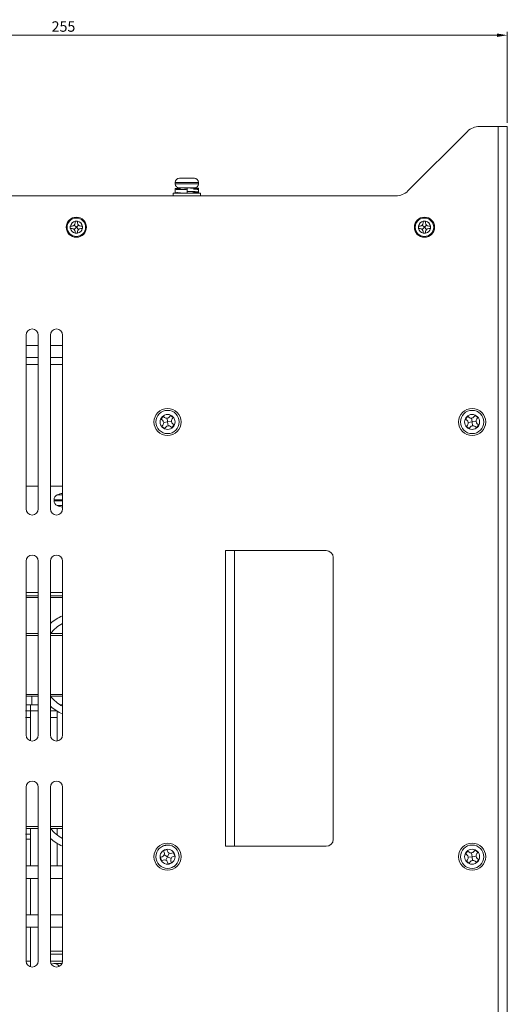
# Model space of a CAD drawing. Units: millimetres. Extents: x 261 to 1449, y 321 to 1162.
# Drawn here: x 1061 to 1201, y 729 to 1012 of the extents above; entities that cross this region are included whole.
import ezdxf

# ---------------------------------------------------------------- set-up
doc = ezdxf.new("R2010")
doc.units = ezdxf.units.MM
doc.layers.get('0').update_dxf_attribs({"lineweight": 25})
doc.styles.add('GSG1', font='romans.shx', dxfattribs={"bigfont": 'GSG1.shx'})
doc.styles.add('WHGTXT', font='simplex', dxfattribs={"bigfont": 'whgtxt'})
doc.dimstyles.new('도면 치수', dxfattribs={"dimscale": 0, "dimtxt": 3, "dimasz": 3, "dimexe": 1, "dimexo": 1, "dimgap": 1, "dimtad": 1, "dimtoh": 1, "dimdec": 4, "dimdsep": 46, "dimtxsty": 'GSG1', "dimcen": 0, "dimclrd": 3, "dimclre": 3, "dimclrt": 2, "dimadec": 5, "dimazin": 2, "dimtfac": 1, "dimtdec": 4, "dimtmove": 0, "dimatfit": 2, "dimfxl": 0, "dimtolj": 1, "dimtzin": 0, "dimlwd": 15, "dimlwe": 15, "dimarcsym": 0})

# ---------------------------------------------------------------- blocks, each defined once
blk = doc.blocks.new('*D72')
at = {"color": 3, "lineweight": 15, "transparency": 16777216}
for p, q in [((945.79, 892.54), (945.79, 1008.41)), ((1200.79, 982.19), (1200.79, 1008.41)), ((948.79, 1007.41), (1197.79, 1007.41))]:
    blk.add_line(p, q, dxfattribs=at)
at = {"color": 3, "transparency": 16777216}
for points in [[(948.79, 1007.91), (948.79, 1006.91), (945.79, 1007.41)], [(1197.79, 1007.91), (1197.79, 1006.91), (1200.79, 1007.41)]]:
    blk.add_solid(points, dxfattribs=at)
at = {"layer": 'Defpoints', "color": 0, "transparency": 16777216}
for p in [(1200.79, 1007.41), (1200.79, 981.19), (945.79, 891.54)]:
    blk.add_point(p, dxfattribs=at)
at = {"color": 2, "lineweight": 15, "transparency": 16777216, "insert": (1073.29, 1009.91), "char_height": 3, "attachment_point": 5, "style": 'WHGTXT'}
blk.add_mtext('\\A1;255', dxfattribs=at)

msp = doc.modelspace()

# ---------------------------------------------------------------- linework, layer by layer
at = {"color": 7, "linetype": 'Continuous', "lineweight": 15}
for p, q in [((1189.32802, 979.7286), (1172.25695, 962.65753)), ((1198.19249, 981.19307), (1192.86355, 981.19307)), ((1198.19249, 981.19307), (1198.19249, 581.19306)), ((1198.19249, 981.19307), (1200.79248, 981.19307)), ((1200.79248, 981.19307), (1200.79248, 581.19306)), ((1106.59249, 966.29307), (1110.89249, 966.29307)), ((1105.39246, 963.11966), (1105.39246, 962.1194)), ((1105.39249, 965.09306), (1105.39249, 964.69307)), ((1105.3926, 963.29575), (1105.39262, 962.29549)), ((1105.3926, 963.07701), (1105.39262, 962.07676)), ((1105.39288, 963.00742), (1105.39298, 962.29853)), ((1106.74249, 963.49284), (1105.91993, 963.49284)), ((1110.89249, 963.49307), (1106.59249, 963.49307)), ((1106.74249, 963.49307), (1106.74249, 963.16166)), ((1108.81881, 963.49284), (1108.7888, 962.49329)), ((1108.81881, 962.99283), (1108.7888, 961.99329)), ((1108.7941, 963.49284), (1108.81881, 963.49284)), ((1110.27275, 963.49284), (1109.81936, 963.46872)), ((1110.74249, 963.41166), (1110.74249, 963.49307)), ((1110.74249, 963.49284), (1111.37801, 963.49284)), ((1111.37801, 963.49284), (1111.38532, 963.09626)), ((1112.09193, 962.28661), (1112.09204, 963.05977)), ((1112.09236, 962.32675), (1112.09237, 963.32701)), ((1112.09236, 962.04548), (1112.09237, 963.04575)), ((1112.09249, 964.69307), (1112.09249, 965.09306)), ((1112.09252, 962.3694), (1112.09251, 963.36966)), ((1168.72142, 961.19307), (968.19248, 961.19307)), ((1104.84249, 961.99307), (1104.84249, 961.19307)), ((1108.79179, 961.99307), (1104.84249, 961.99307)), ((1105.90805, 962.25278), (1105.90388, 961.99329)), ((1105.90388, 961.99329), (1106.74249, 961.99329)), ((1106.74249, 962.04599), (1106.74249, 961.99307)), ((1107.49149, 962.02439), (1107.49255, 962.02439)), ((1108.7888, 961.99329), (1108.76409, 961.99329)), ((1112.64249, 961.99307), (1108.79179, 961.99307)), ((1110.74249, 961.99307), (1110.74249, 962.36919)), ((1111.39644, 961.99329), (1110.74249, 961.99329)), ((1112.64249, 961.19307), (1112.64249, 961.99307)), ((1075.27785, 952.54307), (1075.24249, 952.54307)), ((1075.74249, 952.54307), (1075.27785, 952.54307)), ((1075.27785, 951.84307), (1075.74249, 951.84307)), ((1076.99249, 952.19307), (1076.37888, 952.80667)), ((1076.99249, 952.19307), (1076.37888, 951.57945)), ((1076.64249, 953.9077), (1076.64249, 953.44307)), ((1077.60609, 952.80667), (1076.99249, 952.19307)), ((1077.60609, 951.57945), (1076.99249, 952.19307)), ((1077.34249, 953.9077), (1077.34249, 953.94306)), ((1077.34249, 953.44307), (1077.34249, 953.9077)), ((1078.70713, 952.54307), (1078.24249, 952.54307)), ((1078.24249, 951.84307), (1078.70713, 951.84307)), ((1078.74249, 952.54307), (1078.70713, 952.54307)), ((1078.70713, 951.84307), (1078.74249, 951.84307)), ((1175.27784, 952.54307), (1175.24248, 952.54307)), ((1175.74249, 952.54307), (1175.27784, 952.54307)), ((1175.27784, 951.84307), (1175.74249, 951.84307)), ((1176.99248, 952.19307), (1176.37888, 952.80667)), ((1176.99248, 952.19307), (1176.37888, 951.57945)), ((1176.64249, 953.9077), (1176.64249, 953.44307)), ((1177.60609, 952.80667), (1176.99248, 952.19307)), ((1177.60609, 951.57945), (1176.99248, 952.19307)), ((1177.34249, 953.9077), (1177.34249, 953.94306)), ((1177.34249, 953.44307), (1177.34249, 953.9077)), ((1178.70713, 952.54307), (1178.24249, 952.54307)), ((1178.24249, 951.84307), (1178.70713, 951.84307)), ((1178.74248, 952.54307), (1178.70713, 952.54307)), ((1178.70713, 951.84307), (1178.74248, 951.84307)), ((1076.64249, 950.94307), (1076.64249, 950.47842)), ((1076.64249, 950.47842), (1076.64249, 950.44306)), ((1077.34249, 950.47842), (1077.34249, 950.94307)), ((1077.34249, 950.44306), (1077.34249, 950.47842)), ((1176.64249, 950.94307), (1176.64249, 950.47842)), ((1176.64249, 950.47842), (1176.64249, 950.44306)), ((1177.34249, 950.47842), (1177.34249, 950.94307)), ((1177.34249, 950.44306), (1177.34249, 950.47842)), ((1062.54249, 921.19307), (1062.54249, 871.19306)), ((1066.04249, 871.19306), (1066.04249, 921.19307)), ((1069.54249, 921.19307), (1069.54249, 871.19306)), ((1073.04249, 871.19306), (1073.04249, 921.19307)), ((1062.54249, 918.19306), (1066.04249, 918.19306)), ((1069.54249, 918.19306), (1073.04249, 918.19306)), ((1066.04249, 914.69306), (1062.54249, 914.69306)), ((1073.04249, 914.69306), (1069.54249, 914.69306)), ((1066.04249, 912.69307), (1062.54249, 912.69307)), ((1073.04249, 912.69307), (1069.54249, 912.69307)), ((1100.53321, 898.23045), (1100.55157, 898.2542)), ((1100.53324, 898.23044), (1100.53321, 898.23045)), ((1100.55157, 898.2542), (1100.5516, 898.25417)), ((1101.92538, 897.81924), (1101.3092, 897.03164)), ((1102.31918, 897.51114), (1101.92538, 897.81924)), ((1104.03107, 898.07636), (1103.72297, 897.68255)), ((1104.81866, 897.46017), (1104.03107, 898.07636)), ((1188.03321, 898.23045), (1188.05157, 898.2542)), ((1188.03324, 898.23044), (1188.03321, 898.23045)), ((1188.05157, 898.2542), (1188.0516, 898.25417)), ((1189.42539, 897.81924), (1188.80919, 897.03164)), ((1189.81919, 897.51114), (1189.42539, 897.81924)), ((1191.53106, 898.07636), (1191.22297, 897.68255)), ((1192.31866, 897.46017), (1191.53106, 898.07636)), ((1101.3092, 897.03164), (1101.703, 896.72356)), ((1101.8744, 895.31976), (1101.56631, 894.92597)), ((1101.56631, 894.92597), (1102.35391, 894.30978)), ((1103.19249, 896.19306), (1102.07943, 896.05716)), ((1102.35391, 894.30978), (1102.662, 894.70357)), ((1103.05658, 897.30612), (1103.19249, 896.19306)), ((1104.30554, 896.32897), (1103.19249, 896.19306)), ((1103.19249, 896.19306), (1103.3284, 895.08002)), ((1104.06579, 894.87498), (1104.45959, 894.56688)), ((1104.45959, 894.56688), (1105.07578, 895.35448)), ((1104.51057, 897.06637), (1104.81866, 897.46017)), ((1105.07578, 895.35448), (1104.68198, 895.66258)), ((1188.80919, 897.03164), (1189.20299, 896.72356)), ((1189.3744, 895.31976), (1189.06631, 894.92597)), ((1189.06631, 894.92597), (1189.85391, 894.30978)), ((1190.69248, 896.19306), (1189.57944, 896.05716)), ((1189.85391, 894.30978), (1190.162, 894.70357)), ((1190.55658, 897.30612), (1190.69248, 896.19306)), ((1191.80554, 896.32897), (1190.69248, 896.19306)), ((1190.69248, 896.19306), (1190.8284, 895.08002)), ((1191.56579, 894.87498), (1191.95959, 894.56688)), ((1191.95959, 894.56688), (1192.57578, 895.35448)), ((1192.01057, 897.06637), (1192.31866, 897.46017)), ((1192.57578, 895.35448), (1192.18198, 895.66258)), ((1062.54249, 877.69307), (1066.04249, 877.69307)), ((1069.54249, 877.69307), (1073.04249, 877.69307)), ((1070.59249, 873.85534), (1070.59249, 873.53079)), ((1148.79249, 859.19307), (1119.79249, 859.19307)), ((1119.79249, 774.19307), (1119.79249, 859.19307)), ((1122.39249, 859.19307), (1122.39249, 774.19307)), ((1062.54249, 856.19307), (1062.54249, 806.19306)), ((1066.04249, 806.19306), (1066.04249, 856.19307)), ((1069.54249, 856.19307), (1069.54249, 806.19306)), ((1073.04249, 806.19306), (1073.04249, 856.19307)), ((1150.79249, 776.19307), (1150.79249, 857.19306)), ((1062.54249, 847.19306), (1066.04249, 847.19306)), ((1069.54249, 847.19306), (1073.04249, 847.19306)), ((1062.54249, 846.19306), (1066.04249, 846.19306)), ((1069.54249, 846.19306), (1073.04249, 846.19306)), ((1062.54249, 835.34307), (1066.04249, 835.34307)), ((1069.54249, 835.34307), (1073.04249, 835.34307)), ((1066.04249, 817.34307), (1062.54249, 817.34307)), ((1073.04249, 817.34307), (1069.54249, 817.34307)), ((1062.39249, 813.17307), (1063.79249, 813.17307)), ((1062.54249, 814.89307), (1064.19249, 814.89307)), ((1063.79249, 814.89307), (1063.79249, 813.09307)), ((1063.79249, 813.09307), (1063.79249, 804.51601)), ((1064.19249, 814.89307), (1066.04249, 814.89307)), ((1071.49249, 813.00914), (1071.49249, 804.45453)), ((1072.24482, 814.89307), (1073.04249, 814.89307)), ((1062.54249, 791.19307), (1062.54249, 741.19306)), ((1066.04249, 741.19306), (1066.04249, 791.19307)), ((1069.54249, 791.19307), (1069.54249, 741.19306)), ((1073.04249, 741.19306), (1073.04249, 791.19307)), ((1066.04249, 779.34307), (1062.54249, 779.34307)), ((1063.79249, 779.34307), (1063.79249, 768.51774)), ((1073.04249, 779.34307), (1069.54249, 779.34307)), ((1071.49249, 779.34307), (1071.49249, 777.41905)), ((1063.79249, 777.67307), (1062.39249, 777.67307)), ((1063.79249, 776.19307), (1062.54249, 776.19307)), ((1069.82863, 776.19307), (1069.54249, 776.19307)), ((1071.49249, 775.00914), (1071.49249, 768.51774)), ((1103.0083, 773.24637), (1102.06371, 772.91813)), ((1102.43458, 774.40356), (1102.06777, 774.34865)), ((1102.72045, 774.44634), (1102.09609, 774.3586)), ((1103.17242, 772.77408), (1103.0083, 773.24637)), ((1119.79249, 774.19307), (1148.79249, 774.19307)), ((1188.03321, 773.23046), (1188.05157, 773.2542)), ((1188.03324, 773.23044), (1188.03321, 773.23046)), ((1188.05157, 773.2542), (1188.0516, 773.25418)), ((1191.53106, 773.07636), (1191.22297, 772.68256)), ((1192.31866, 772.46017), (1191.53106, 773.07636)), ((1101.61148, 771.173), (1101.13918, 771.00888)), ((1101.13918, 771.00888), (1101.46742, 770.06428)), ((1101.46742, 770.06428), (1101.93972, 770.22841)), ((1102.06371, 772.91813), (1102.22783, 772.44584)), ((1102.18326, 771.68177), (1103.19249, 771.19307)), ((1102.70379, 770.18384), (1103.19249, 771.19307)), ((1103.19249, 771.19307), (1103.68119, 772.20229)), ((1103.19249, 771.19307), (1104.20171, 770.70436)), ((1104.91755, 772.32185), (1104.44526, 772.15772)), ((1104.7735, 771.21313), (1105.2458, 771.37725)), ((1105.2458, 771.37725), (1104.91755, 772.32185)), ((1189.42539, 772.81924), (1188.80919, 772.03164)), ((1188.80919, 772.03164), (1189.20299, 771.72355)), ((1189.3744, 770.31976), (1189.06631, 769.92596)), ((1189.81919, 772.51115), (1189.42539, 772.81924)), ((1190.69248, 771.19307), (1189.57944, 771.05716)), ((1190.55658, 772.30612), (1190.69248, 771.19307)), ((1191.80554, 771.32897), (1190.69248, 771.19307)), ((1190.69248, 771.19307), (1190.8284, 770.08001)), ((1191.95959, 769.56689), (1192.57578, 770.35449)), ((1192.01057, 772.06637), (1192.31866, 772.46017)), ((1192.57578, 770.35449), (1192.18198, 770.66258)), ((1066.04249, 768.51774), (1062.54249, 768.51774)), ((1073.04249, 768.51774), (1069.54249, 768.51774)), ((1103.21255, 769.61205), (1103.37667, 769.13976)), ((1103.37667, 769.13976), (1104.32127, 769.468)), ((1104.32127, 769.468), (1104.15715, 769.9403)), ((1104.29584, 768.02994), (1104.29583, 768.02998)), ((1104.32414, 768.03996), (1104.29584, 768.02994)), ((1104.32413, 768.03999), (1104.32414, 768.03996)), ((1104.32414, 768.03996), (1104.86819, 768.3657)), ((1189.06631, 769.92596), (1189.85391, 769.30977)), ((1189.85391, 769.30977), (1190.162, 769.70357)), ((1191.56579, 769.87498), (1191.95959, 769.56689)), ((1062.54249, 764.91774), (1066.04249, 764.91774)), ((1063.79249, 764.91774), (1063.79249, 754.49307)), ((1069.54249, 764.91774), (1073.04249, 764.91774)), ((1066.04249, 754.49307), (1062.54249, 754.49307)), ((1073.04249, 754.49307), (1069.54249, 754.49307)), ((1062.54249, 750.89306), (1066.04249, 750.89306)), ((1063.79249, 750.89306), (1063.79249, 739.51601)), ((1069.54249, 750.89306), (1073.04249, 750.89306)), ((1073.04249, 743.99307), (1069.54249, 743.99307)), ((1073.04249, 743.19306), (1069.54249, 743.19306)), ((1062.54249, 741.19306), (1063.79249, 741.19306)), ((1069.54249, 741.19306), (1073.04249, 741.19306)), ((1072.89639, 740.49307), (1070.59249, 740.49307))]:
    msp.add_line(p, q, dxfattribs=at)
at = {"color": 8, "linetype": 'Continuous', "lineweight": 15}
for p, q in [((1112.09249, 965.09306), (1105.39249, 965.09306)), ((1105.39249, 964.69307), (1112.09249, 964.69307)), ((1071.44963, 875.21061), (1073.04249, 875.21061)), ((1073.04249, 873.85534), (1070.59249, 873.85534)), ((1070.59249, 873.53079), (1073.04249, 873.53079)), ((1073.04249, 872.17552), (1071.44963, 872.17552)), ((1066.04249, 845.69306), (1062.54249, 845.69306)), ((1073.04249, 845.69306), (1069.54249, 845.69306)), ((1066.04249, 834.84306), (1062.54249, 834.84306)), ((1073.04249, 834.84306), (1069.54249, 834.84306)), ((1062.54249, 817.84306), (1066.04249, 817.84306)), ((1064.19249, 814.89307), (1064.19249, 817.34307)), ((1069.54249, 817.84306), (1073.04249, 817.84306)), ((1066.04249, 813.09307), (1063.79249, 813.09307)), ((1063.79249, 811.17307), (1062.39249, 811.17307)), ((1071.49249, 811.17307), (1069.54249, 811.17307)), ((1062.54249, 779.84306), (1066.04249, 779.84306)), ((1069.54249, 779.84306), (1073.04249, 779.84306))]:
    msp.add_line(p, q, dxfattribs=at)
at = {"color": 7, "linetype": 'Continuous', "lineweight": 15, "flags": 128}
for points in [[(1105.84728, 894.14983), (1105.83697, 894.13655), (1105.82886, 894.12612)], [(1193.34728, 894.14983), (1193.33696, 894.13655), (1193.32887, 894.12612)], [(1102.06777, 774.34865), (1102.08363, 774.35423), (1102.09609, 774.3586)], [(1193.34728, 769.14983), (1193.33696, 769.13655), (1193.32887, 769.12612)]]:
    msp.add_lwpolyline(points, dxfattribs=at)
at = {"color": 7, "linetype": 'Continuous', "lineweight": 15}
for centre, radius in [((1076.99249, 952.19307), 2.9), ((1076.99249, 952.19307), 2.65), ((1176.99249, 952.19307), 2.9), ((1176.99249, 952.19307), 2.65), ((1103.19249, 896.19307), 3.9), ((1103.19249, 896.19307), 3.35), ((1103.19249, 896.19307), 2.15), ((1190.69249, 896.19307), 3.9), ((1190.69249, 896.19307), 3.35), ((1190.69249, 896.19307), 2.15), ((1103.19249, 771.19307), 3.9), ((1103.19249, 771.19307), 3.35), ((1103.19249, 771.19307), 2.15), ((1190.69249, 771.19307), 3.9), ((1190.69249, 771.19307), 3.35), ((1190.69249, 771.19307), 2.15)]:
    msp.add_circle(centre, radius, dxfattribs=at)
for centre, radius, start, end in [((1192.86356, 976.19307), 5, 90, 135), ((1106.59249, 965.09307), 1.2, 90, 180), ((1110.89249, 965.09307), 1.2, 0, 90), ((1106.59249, 964.69307), 1.2, 180, 270), ((1110.89249, 964.69307), 1.2, 270, 0), ((1168.72142, 966.19307), 5, 270, 315), ((1076.99249, 952.19307), 1.75, 101.536959, 168.463041), ((1076.99249, 952.19307), 1.75, 191.536959, 258.463041), ((1075.74249, 953.44307), 0.9, 270, 0), ((1075.74249, 950.94307), 0.9, 0, 90), ((1076.99249, 952.19307), 1.75, 11.536959, 78.463041), ((1078.24249, 953.44307), 0.9, 180, 270), ((1076.99249, 952.19307), 1.75, 281.536959, 348.463041), ((1078.24249, 950.94307), 0.9, 90, 180), ((1176.99249, 952.19307), 1.75, 101.536959, 168.463041), ((1176.99249, 952.19307), 1.75, 191.536959, 258.463041), ((1175.74249, 953.44307), 0.9, 270, 360), ((1175.74249, 950.94307), 0.9, 0, 90), ((1176.99249, 952.19307), 1.75, 11.536959, 78.463041), ((1178.24249, 953.44307), 0.9, 180, 270), ((1176.99249, 952.19307), 1.75, 281.536959, 348.463041), ((1178.24249, 950.94307), 0.9, 90, 180), ((1064.29249, 921.19307), 1.75, 0, 180), ((1071.29249, 921.19307), 1.75, 0, 180), ((1102.93537, 898.29875), 1, 231.9616523, 321.9616523), ((1190.43537, 898.29875), 1, 231.9616523, 321.9616523), ((1101.08681, 895.93595), 1, 321.9616523, 51.9616523), ((1103.4496, 894.08738), 1, 51.9616523, 141.9616523), ((1105.29817, 896.45018), 1, 141.9616523, 231.9616523), ((1188.58681, 895.93595), 1, 321.9616523, 51.9616523), ((1190.9496, 894.08738), 1, 51.9616523, 141.9616523), ((1192.79817, 896.45018), 1, 141.9616523, 231.9616523), ((1072.09249, 873.85534), 1.5, 115.3769335, 180), ((1073.59249, 870.69307), 5, 96.3153156, 115.3769335), ((1072.09249, 873.53079), 1.5, 180, 244.6230665), ((1073.59249, 876.69307), 5, 244.6230665, 263.6846844), ((1064.29249, 871.19307), 1.75, 180, 0), ((1071.29249, 871.19307), 1.75, 180, 0), ((1064.29249, 856.19307), 1.75, 0, 180), ((1071.29249, 856.19307), 1.75, 0, 180), ((1148.79249, 857.19307), 2, 0, 90), ((1077.59249, 829.34307), 12, 112.2820736, 132.1314145), ((1077.59249, 829.34307), 10, 117.0649342, 143.1301024), ((1077.59249, 823.34307), 10, 216.8698976, 242.9350658), ((1077.59249, 823.34307), 12, 227.8685855, 247.7179264), ((1064.29249, 806.19307), 1.75, 180, 0), ((1071.29249, 806.19307), 1.75, 180, 0), ((1064.29249, 791.19307), 1.75, 0, 180), ((1071.29249, 791.19307), 1.75, 0, 180), ((1077.59249, 785.34307), 10, 216.8698976, 242.9350658), ((1077.59249, 785.34307), 12, 227.8685855, 247.7179264), ((1148.79249, 776.19307), 2, 270, 0), ((1101.28323, 772.11759), 1, 289.1620853, 19.1620853), ((1102.26796, 769.28381), 1, 19.1620853, 109.1620853), ((1104.11702, 773.10232), 1, 199.1620853, 289.1620853), ((1105.10174, 770.26854), 1, 109.1620853, 199.1620853), ((1188.58681, 770.93595), 1, 321.9616523, 51.9616523), ((1190.43537, 773.29875), 1, 231.9616523, 321.9616523), ((1192.79817, 771.45018), 1, 141.9616523, 231.9616523), ((1190.9496, 769.08738), 1, 51.9616523, 141.9616523), ((1064.29249, 741.19307), 1.75, 180, 0), ((1071.29249, 741.19307), 1.75, 180, 0), ((1070.59249, 738.69307), 1.8, 32.1015092, 116.6139979)]:
    msp.add_arc(centre, radius, start, end, dxfattribs=at)
for points, knots in [([(1105.40612, 963.11963), (1105.40162, 963.11903), (1105.31611, 963.1077), (1105.6342, 963.0851), (1106.23606, 963.06179), (1106.9311, 963.04008), (1107.71879, 963.018), (1108.38183, 963.00283), (1108.81881, 962.99283)], [0, 0, 0, 0, 0.013799962, 0.262478131, 0.503441201, 0.629073432, 0.75554557, 1, 1, 1, 1]), ([(1105.40795, 963.29612), (1105.40412, 963.29411), (1105.38986, 963.28664), (1105.53408, 963.26799), (1105.87691, 963.25291), (1106.10242, 963.243)], [0, 0, 0, 0, 0.111470449, 0.415542335, 1, 1, 1, 1]), ([(1106.79254, 963.1528), (1106.75616, 963.15188), (1106.32415, 963.14094), (1105.73581, 963.11758), (1105.52189, 963.09629), (1105.41493, 963.08564)], [0, 0, 0, 0, 0.0439545065, 0.521977176, 1, 1, 1, 1]), ([(1106.86776, 963.37311), (1106.80243, 963.37136), (1106.33872, 963.35889), (1105.73766, 963.33541), (1105.52372, 963.316), (1105.41844, 963.30644)], [0, 0, 0, 0, 0.0768833707, 0.5457138651, 1, 1, 1, 1]), ([(1106.78668, 963.1947), (1106.62007, 963.18949), (1106.11548, 963.17369), (1105.82106, 963.15952), (1105.62386, 963.15003)], [0, 0, 0, 0, 0.330183428, 1, 1, 1, 1]), ([(1106.80106, 963.11979), (1106.79824, 963.11914), (1106.74888, 963.10774), (1106.9354, 963.0851), (1107.3601, 963.05707), (1108.02587, 963.02299), (1108.53963, 963.0028), (1108.79318, 962.99283)], [0, 0, 0, 0, 0.015040278, 0.263727791, 0.504685239, 0.755545265, 1, 1, 1, 1]), ([(1107.09962, 963.49284), (1107.50259, 963.48286), (1108.04831, 963.46934), (1108.63774, 963.4547), (1108.79192, 963.45087)], [0, 0, 0, 0, 0.738424317, 1, 1, 1, 1]), ([(1107.79164, 963.49284), (1108.02676, 963.48286), (1108.33888, 963.4696), (1108.67392, 963.45528), (1108.75658, 963.45175)], [0, 0, 0, 0, 0.753266599, 1, 1, 1, 1]), ([(1108.81881, 963.49284), (1109.25327, 963.48285), (1109.91252, 963.46768), (1110.68298, 963.44559), (1111.34316, 963.42392), (1111.95939, 963.40101), (1112.03938, 963.38), (1112.07886, 963.36963)], [0, 0, 0, 0, 0.251392892, 0.381453901, 0.510652186, 0.758454572, 1, 1, 1, 1]), ([(1110.61721, 963.12312), (1110.68268, 963.12136), (1111.14735, 963.10891), (1111.71276, 963.08505), (1112.08107, 963.06368), (1112.07783, 963.04961), (1112.07702, 963.04612)], [0, 0, 0, 0, 0.06688853, 0.474769676, 0.869997199, 1, 1, 1, 1]), ([(1110.62263, 963.4046), (1110.6829, 963.40309), (1111.1417, 963.39157), (1111.69959, 963.3678), (1112.1219, 963.34264), (1112.05564, 963.32975), (1112.04064, 963.32683)], [0, 0, 0, 0, 0.06188861, 0.471078172, 0.88026754, 1, 1, 1, 1]), ([(1111.38084, 963.33958), (1111.42053, 963.33827), (1111.77424, 963.32651), (1111.98025, 963.31189), (1112.11033, 963.29464), (1112.08616, 963.28815), (1112.08255, 963.28718)], [0, 0, 0, 0, 0.072677495, 0.647675793, 0.947461762, 1, 1, 1, 1]), ([(1105.40116, 962.1194), (1105.39827, 962.11903), (1105.31199, 962.1079), (1105.62327, 962.08558), (1106.21535, 962.06223), (1106.90574, 962.04052), (1107.68966, 962.01844), (1108.35217, 962.00328), (1108.7888, 961.99329)], [0, 0, 0, 0, 0.0086531395, 0.2586288907, 0.5008502705, 0.6271376579, 0.7542697959, 1, 1, 1, 1]), ([(1105.40467, 962.03673), (1105.40961, 962.0324), (1105.42691, 962.01724), (1105.70511, 962.00327), (1105.90388, 961.99329)], [0, 0, 0, 0, 0.285514306, 1, 1, 1, 1]), ([(1105.44636, 962.07664), (1105.44415, 962.07019), (1105.44023, 962.05877), (1105.72666, 962.04054), (1106.09626, 962.02206), (1106.51018, 962.01025), (1106.74249, 962.00362)], [0, 0, 0, 0, 0.282474987, 0.500283028, 0.719547446, 1, 1, 1, 1]), ([(1108.76317, 962.49329), (1109.01652, 962.48333), (1109.52985, 962.46314), (1110.16743, 962.4291), (1110.60875, 962.40118), (1110.66195, 962.37984), (1110.68862, 962.36915)], [0, 0, 0, 0, 0.249867852, 0.506283299, 0.752575056, 1, 1, 1, 1]), ([(1108.7888, 962.49329), (1109.2239, 962.4833), (1109.88412, 962.46814), (1110.65754, 962.44606), (1111.32693, 962.42436), (1111.9352, 962.4009), (1112.18234, 962.36832), (1111.89422, 962.33562), (1111.32254, 962.31399), (1110.86513, 962.29979), (1110.74871, 962.29618)], [0, 0, 0, 0, 0.15689089, 0.238060388, 0.318691381, 0.473341441, 0.632943823, 0.792545426, 0.947196071, 1, 1, 1, 1]), ([(1112.03861, 962.32663), (1112.04082, 962.32019), (1112.04473, 962.30877), (1111.75835, 962.29054), (1111.38843, 962.27205), (1110.97475, 962.26024), (1110.74249, 962.2536)], [0, 0, 0, 0, 0.282394523, 0.500145326, 0.719352085, 1, 1, 1, 1]), ([(1110.74249, 962.11949), (1110.75732, 962.11909), (1111.16844, 962.10795), (1111.69413, 962.08553), (1112.07685, 962.0639), (1112.07766, 962.04961), (1112.07787, 962.0459)], [0, 0, 0, 0, 0.015957861, 0.442178531, 0.855176899, 1, 1, 1, 1]), ([(1112.08527, 962.04053), (1112.05893, 962.03492), (1111.98168, 962.01845), (1111.62892, 962.00329), (1111.39644, 961.99329)], [0, 0, 0, 0, 0.340962568, 1, 1, 1, 1]), ([(1075.24249, 951.84307), (1075.25374, 951.84307), (1075.26552, 951.84307), (1075.27731, 951.84307), (1075.27785, 951.84307)], [0, 0, 0, 0, 0.9544941647, 1, 1, 1, 1]), ([(1077.34249, 953.94306), (1077.22582, 953.94306), (1076.99249, 953.94306), (1076.75915, 953.94306), (1076.64249, 953.94306)], [0, 0, 0, 0, 0.49999867, 1, 1, 1, 1]), ([(1076.64249, 953.94306), (1076.64249, 953.93181), (1076.64249, 953.92003), (1076.64249, 953.90824), (1076.64249, 953.9077)], [0, 0, 0, 0, 0.954496561, 1, 1, 1, 1]), ([(1175.24248, 951.84307), (1175.25373, 951.84307), (1175.26552, 951.84307), (1175.27731, 951.84307), (1175.27784, 951.84307)], [0, 0, 0, 0, 0.954496561, 1, 1, 1, 1]), ([(1177.34249, 953.94306), (1177.22582, 953.94306), (1176.99249, 953.94306), (1176.75915, 953.94306), (1176.64249, 953.94306)], [0, 0, 0, 0, 0.500005322, 1, 1, 1, 1]), ([(1176.64249, 953.94306), (1176.64249, 953.93181), (1176.64249, 953.92003), (1176.64249, 953.90824), (1176.64249, 953.9077)], [0, 0, 0, 0, 0.954496561, 1, 1, 1, 1]), ([(1076.64249, 950.44306), (1076.75915, 950.44306), (1076.99249, 950.44306), (1077.22582, 950.44306), (1077.34249, 950.44306)], [0, 0, 0, 0, 0.50000133, 1, 1, 1, 1]), ([(1176.64249, 950.44306), (1176.75915, 950.44306), (1176.99249, 950.44306), (1177.22582, 950.44306), (1177.34249, 950.44306)], [0, 0, 0, 0, 0.499994678, 1, 1, 1, 1]), ([(1069.54249, 813.17307), (1069.84101, 813.17307), (1070.47157, 813.17307), (1070.99243, 813.17307), (1071.2667, 813.17307)], [0, 0, 0, 0, 0.473425211, 1, 1, 1, 1])]:
    msp.add_open_spline(points, degree=3, knots=knots, dxfattribs=at)
for points in [[(1075.24249, 952.54307), (1075.24249, 952.4264), (1075.24249, 952.19307), (1075.24249, 951.95974), (1075.24249, 951.84307)], [(1078.74249, 951.84307), (1078.74249, 951.95974), (1078.74249, 952.19307), (1078.74249, 952.4264), (1078.74249, 952.54307)], [(1175.24248, 952.54307), (1175.24248, 952.4264), (1175.24248, 952.19307), (1175.24248, 951.95974), (1175.24248, 951.84307)], [(1178.74248, 951.84307), (1178.74248, 951.95974), (1178.74248, 952.19307), (1178.74248, 952.4264), (1178.74248, 952.54307)]]:
    msp.add_open_spline(points, degree=3, dxfattribs=at)

# ---------------------------------------------------------------- dimensions: what is measured, and where the dimension line sits
at = {"lineweight": 15}
dim = msp.add_linear_dim(base=(1200.79248, 1007.40625), p1=(945.79248, 891.54307), p2=(1200.79248, 981.19307), dimstyle='도면 치수', override={"dimscale": 1, "dimtxsty": 'WHGTXT'}, dxfattribs=at)
dim.commit()
dim.dimension.update_dxf_attribs({"geometry": '*D72', "text_midpoint": (1073.29248, 1009.90625)})

doc.saveas('drawing.dxf')
